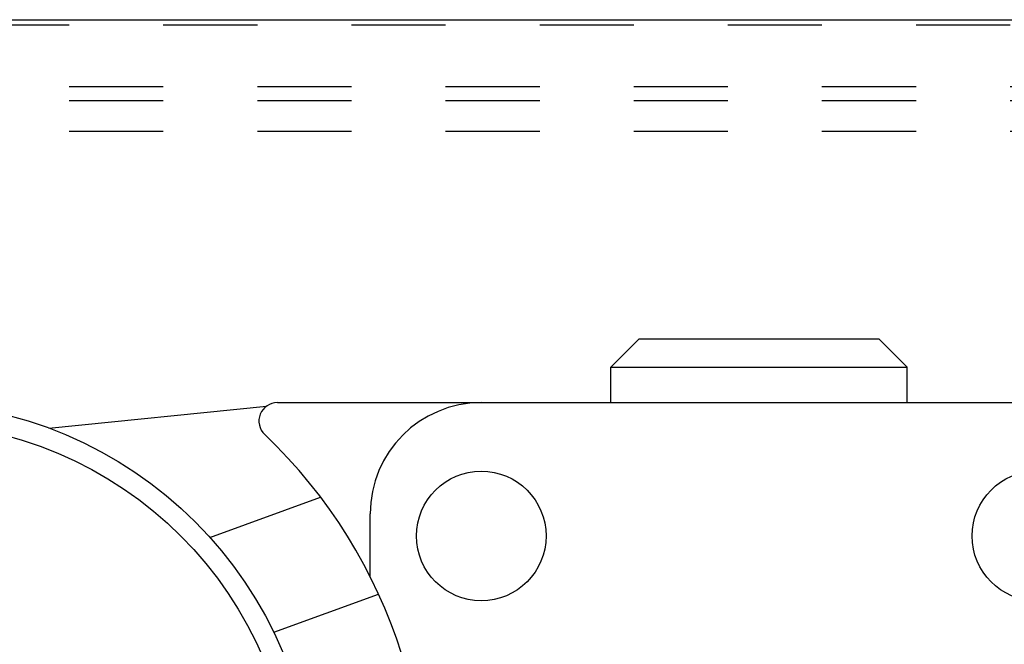
# Model space of a CAD drawing. Units: inches. Extents: x 16 to 566, y -159 to 579.
# Drawn here: x 393 to 394, y 353 to 354 of the extents above; entities that cross this region are included whole.
import ezdxf

# ---------------------------------------------------------------- set-up
doc = ezdxf.new("R2010")
doc.units = ezdxf.units.IN
doc.header["$LTSCALE"] = 0.5
doc.header["$MEASUREMENT"] = 0
doc.linetypes.add('HIDDEN2', pattern=[0.1875, 0.125, -0.0625])
doc.layers.add('RD-HARDWARE', color=1, linetype='Continuous')
doc.layers.add('RD-WALL', color=7, linetype='Continuous')

# ---------------------------------------------------------------- blocks, each defined once
blk = doc.blocks.new('norm.wheel2')
at = {"layer": 'RD-HARDWARE'}
for p, q in [((391.1599, 362.5197), (391.1901, 362.5499)), ((391.1901, 362.5499), (391.4447, 362.5499)), ((391.4748, 362.5197), (391.4447, 362.5499)), ((391.1599, 362.5197), (391.4748, 362.5197)), ((391.1599, 362.4821), (391.1599, 362.5197)), ((391.4748, 362.4821), (391.4748, 362.5197)), ((390.8055, 362.4821), (391.0219, 362.4821)), ((391.0221, 362.4821), (391.8292, 362.4821)), ((390.5626, 362.4551), (390.7939, 362.4783)), ((390.7336, 362.3389), (390.8513, 362.3818)), ((390.904, 362.2973), (390.904, 362.364)), ((390.8015, 362.238), (390.913, 362.2785))]:
    blk.add_line(p, q, dxfattribs=at)
for centre, radius in [((390.4118, 362.0491), 0.4331), ((390.4118, 362.0491), 0.4117), ((391.0221, 362.3404), 0.0689), ((391.6126, 362.3404), 0.0689)]:
    blk.add_circle(centre, radius, dxfattribs=at)
for centre, radius, start, end in [((390.8055, 362.4625), 0.0197, 90, 226.3972), ((391.0221, 362.364), 0.1181, 90, 180), ((390.4118, 362.0491), 0.5512, 291.0395, 46.3972)]:
    blk.add_arc(centre, radius, start, end, dxfattribs=at)
blk = doc.blocks.new('*U44')
at = {"layer": 'RD-HARDWARE', "linetype": 'HIDDEN2'}
for p, q in [((555.1858, 354.1533), (357.1858, 354.1533)), ((357.1858, 354.0883), (555.1858, 354.0883)), ((357.1858, 354.0734), (555.1858, 354.0734)), ((357.1858, 354.0406), (555.1858, 354.0406))]:
    blk.add_line(p, q, dxfattribs=at)
at = {"layer": 'RD-WALL'}
blk.add_line((357.1858, 354.1592), (512.1858, 354.1592), dxfattribs=at)
at = {"layer": 'RD-HARDWARE'}
blk.add_blockref('norm.wheel2', (2.8016, -8.7298), dxfattribs=at)

msp = doc.modelspace()

# ---------------------------------------------------------------- block references
at = {"layer": 'RD-HARDWARE'}
msp.add_blockref('*U44', (0, 0), dxfattribs=at)

doc.saveas('drawing.dxf')
